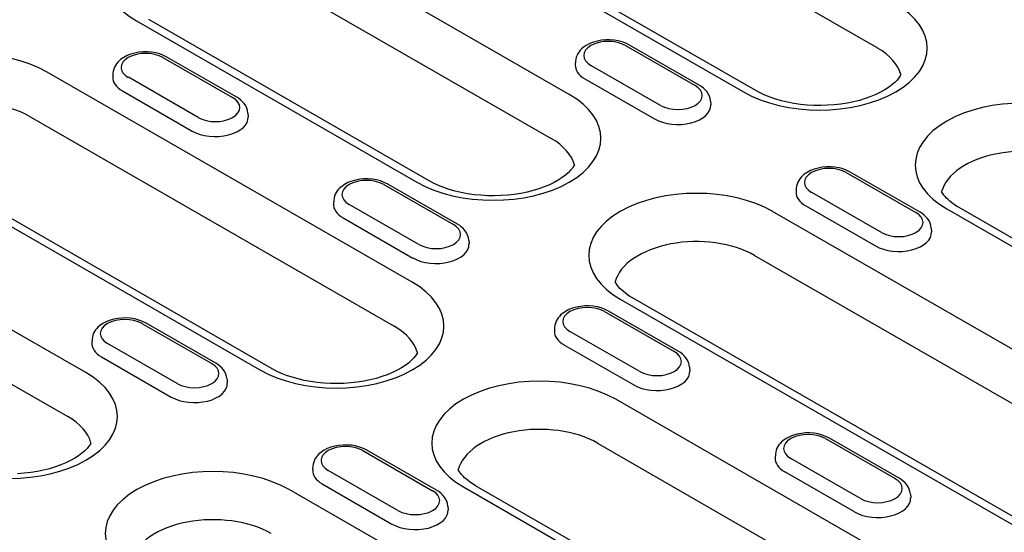
# Model space of a CAD drawing. Extents: x 101 to 1661, y 21 to 2371.
# Drawn here: x 1117 to 1230, y 1034 to 1093 of the extents above; entities that cross this region are included whole.
import ezdxf

# ---------------------------------------------------------------- set-up
doc = ezdxf.new("R2010")
doc.units = 0
doc.header["$LTSCALE"] = 8
doc.header["$MEASUREMENT"] = 0
doc.layers.add('DUENN-18', color=94, linetype='CONTINUOUS')

msp = doc.modelspace()

# ---------------------------------------------------------------- linework, layer by layer
at = {"layer": 'DUENN-18'}
for p, q in [((1215.38, 1089.47), (1173.39, 1113.65)), ((1157.95, 1108.62), (1199.93, 1084.44)), ((1201.35, 1084.58), (1159.36, 1108.76)), ((1179.91, 1084.13), (1147.67, 1102.7)), ((1145.59, 1097.64), (1177.83, 1079.07)), ((1163.81, 1074.18), (1131.57, 1092.75)), ((1130.15, 1092.61), (1162.39, 1074.04)), ((1186.37, 1089.78), (1194.39, 1085.16)), ((1194.86, 1085.21), (1186.84, 1089.82)), ((1133.18, 1088.39), (1141.2, 1083.78)), ((1141.67, 1083.82), (1133.65, 1088.44)), ((1180.63, 1087.98), (1180.6, 1087.56)), ((1190.41, 1082.87), (1182.4, 1087.49)), ((1161.86, 1062.51), (1119.87, 1086.69)), ((1127.44, 1086.6), (1127.41, 1086.17)), ((1137.22, 1081.49), (1129.21, 1086.11)), ((1181.71, 1085.94), (1189.73, 1081.32)), ((1128.52, 1084.55), (1136.54, 1079.93)), ((1196.15, 1083.36), (1196.18, 1082.94)), ((1117.79, 1081.63), (1159.78, 1057.45)), ((1142.96, 1081.98), (1142.99, 1081.55)), ((1102.35, 1076.6), (1144.34, 1052.42)), ((1145.75, 1052.56), (1103.77, 1076.74)), ((1211.76, 1075.16), (1219.78, 1070.54)), ((1220.25, 1070.58), (1212.23, 1075.2)), ((1158.57, 1073.77), (1166.59, 1069.15)), ((1167.06, 1069.2), (1159.04, 1073.82)), ((1206.02, 1073.36), (1206, 1072.93)), ((1215.81, 1068.25), (1207.79, 1072.87)), ((1152.83, 1071.97), (1152.81, 1071.55)), ((1162.62, 1066.87), (1154.6, 1071.48)), ((1207.1, 1071.31), (1215.12, 1066.7)), ((1124.32, 1052.12), (1092.07, 1070.68)), ((1264.77, 1035.26), (1203.3, 1070.66)), ((1223.32, 1070.97), (1265.31, 1046.79)), ((1266.72, 1046.93), (1224.74, 1071.11)), ((1153.91, 1069.93), (1161.93, 1065.31)), ((1221.54, 1068.74), (1221.57, 1068.32)), ((1168.35, 1067.36), (1168.38, 1066.93)), ((1090, 1065.62), (1122.24, 1047.06)), ((1201.22, 1065.6), (1262.7, 1030.2)), ((1185.78, 1060.57), (1247.26, 1025.17)), ((1248.67, 1025.31), (1187.19, 1060.71)), ((1183.96, 1059.15), (1191.98, 1054.53)), ((1192.45, 1054.58), (1184.43, 1059.19)), ((1130.77, 1057.76), (1138.79, 1053.15)), ((1139.26, 1053.19), (1131.24, 1057.81)), ((1178.23, 1057.35), (1178.2, 1056.93)), ((1188.01, 1052.24), (1179.99, 1056.86)), ((1125.04, 1055.97), (1125.01, 1055.54)), ((1134.82, 1050.86), (1126.8, 1055.48)), ((1179.3, 1055.31), (1187.32, 1050.69)), ((1126.11, 1053.92), (1134.13, 1049.3)), ((1193.75, 1052.73), (1193.77, 1052.31)), ((1140.56, 1051.35), (1140.58, 1050.92)), ((1227.23, 1024.87), (1185.25, 1049.04)), ((1183.17, 1043.98), (1225.15, 1019.81)), ((1209.36, 1044.53), (1217.37, 1039.91)), ((1217.85, 1039.95), (1209.83, 1044.57)), ((1156.17, 1043.14), (1164.18, 1038.52)), ((1164.66, 1038.57), (1156.64, 1043.19)), ((1203.62, 1042.73), (1203.59, 1042.3)), ((1213.4, 1037.62), (1205.38, 1042.24)), ((1150.43, 1041.34), (1150.4, 1040.92)), ((1160.21, 1036.24), (1152.19, 1040.85)), ((1212.71, 1036.07), (1204.7, 1040.68)), ((1209.18, 1003.25), (1147.7, 1038.65)), ((1151.51, 1039.3), (1159.52, 1034.68)), ((1167.73, 1038.96), (1209.71, 1014.78)), ((1211.13, 1014.92), (1169.14, 1039.09)), ((1219.14, 1038.11), (1219.17, 1037.69)), ((1165.95, 1036.73), (1165.98, 1036.3))]:
    msp.add_line(p, q, dxfattribs=at)
at = {"layer": 'DUENN-18', "flags": 128}
for points in [[(1186.84, 1089.82), (1186.43, 1090.03), (1186, 1090.19), (1185.54, 1090.31), (1185.07, 1090.38), (1184.59, 1090.42), (1184.1, 1090.42), (1183.62, 1090.37), (1183.15, 1090.29), (1182.69, 1090.16), (1182.26, 1090), (1181.86, 1089.79), (1181.5, 1089.53), (1181.33, 1089.38), (1181.17, 1089.22), (1181.03, 1089.05), (1180.91, 1088.86), (1180.8, 1088.66), (1180.72, 1088.44), (1180.66, 1088.22), (1180.63, 1087.98)], [(1133.65, 1088.44), (1133.24, 1088.64), (1132.81, 1088.8), (1132.35, 1088.92), (1131.88, 1089), (1131.4, 1089.04), (1130.91, 1089.03), (1130.43, 1088.99), (1129.96, 1088.9), (1129.5, 1088.78), (1129.07, 1088.61), (1128.67, 1088.4), (1128.31, 1088.15), (1128.14, 1088), (1127.98, 1087.84), (1127.84, 1087.66), (1127.72, 1087.47), (1127.61, 1087.27), (1127.53, 1087.06), (1127.47, 1086.83), (1127.44, 1086.6)], [(1196.15, 1083.36), (1196.11, 1083.66), (1196.02, 1083.95), (1195.89, 1084.22), (1195.73, 1084.46), (1195.54, 1084.68), (1195.33, 1084.88), (1195.1, 1085.05), (1194.86, 1085.21)], [(1142.96, 1081.98), (1142.92, 1082.28), (1142.83, 1082.57), (1142.7, 1082.83), (1142.54, 1083.08), (1142.35, 1083.3), (1142.14, 1083.49), (1141.91, 1083.67), (1141.67, 1083.82)], [(1212.23, 1075.2), (1211.83, 1075.4), (1211.39, 1075.56), (1210.93, 1075.68), (1210.46, 1075.76), (1209.98, 1075.8), (1209.49, 1075.8), (1209.01, 1075.75), (1208.54, 1075.67), (1208.09, 1075.54), (1207.65, 1075.37), (1207.25, 1075.16), (1206.89, 1074.91), (1206.72, 1074.76), (1206.56, 1074.6), (1206.42, 1074.43), (1206.3, 1074.24), (1206.19, 1074.04), (1206.11, 1073.82), (1206.05, 1073.59), (1206.02, 1073.36)], [(1159.04, 1073.82), (1158.64, 1074.02), (1158.2, 1074.18), (1157.74, 1074.3), (1157.27, 1074.38), (1156.79, 1074.41), (1156.3, 1074.41), (1155.82, 1074.37), (1155.35, 1074.28), (1154.9, 1074.16), (1154.46, 1073.99), (1154.06, 1073.78), (1153.7, 1073.52), (1153.53, 1073.38), (1153.37, 1073.22), (1153.23, 1073.04), (1153.11, 1072.85), (1153, 1072.65), (1152.92, 1072.43), (1152.86, 1072.21), (1152.83, 1071.97)], [(1221.54, 1068.74), (1221.5, 1069.04), (1221.41, 1069.33), (1221.28, 1069.6), (1221.12, 1069.84), (1220.93, 1070.06), (1220.72, 1070.25), (1220.5, 1070.43), (1220.25, 1070.58)], [(1168.35, 1067.36), (1168.31, 1067.66), (1168.22, 1067.94), (1168.09, 1068.21), (1167.93, 1068.45), (1167.74, 1068.67), (1167.53, 1068.87), (1167.31, 1069.04), (1167.06, 1069.2)], [(1184.43, 1059.19), (1184.03, 1059.4), (1183.59, 1059.56), (1183.14, 1059.68), (1182.66, 1059.75), (1182.18, 1059.79), (1181.69, 1059.79), (1181.21, 1059.74), (1180.74, 1059.66), (1180.29, 1059.53), (1179.86, 1059.37), (1179.46, 1059.16), (1179.09, 1058.9), (1178.92, 1058.75), (1178.77, 1058.59), (1178.63, 1058.42), (1178.5, 1058.23), (1178.4, 1058.03), (1178.31, 1057.81), (1178.26, 1057.59), (1178.23, 1057.35)], [(1131.24, 1057.81), (1130.84, 1058.01), (1130.4, 1058.17), (1129.95, 1058.29), (1129.47, 1058.37), (1128.99, 1058.41), (1128.5, 1058.4), (1128.02, 1058.36), (1127.55, 1058.27), (1127.1, 1058.15), (1126.67, 1057.98), (1126.27, 1057.77), (1125.9, 1057.52), (1125.73, 1057.37), (1125.58, 1057.21), (1125.44, 1057.03), (1125.31, 1056.84), (1125.21, 1056.64), (1125.12, 1056.43), (1125.07, 1056.2), (1125.04, 1055.97)], [(1193.75, 1052.73), (1193.7, 1053.03), (1193.61, 1053.32), (1193.48, 1053.59), (1193.32, 1053.83), (1193.14, 1054.05), (1192.93, 1054.25), (1192.7, 1054.42), (1192.45, 1054.58)], [(1140.56, 1051.35), (1140.51, 1051.65), (1140.42, 1051.94), (1140.29, 1052.2), (1140.13, 1052.45), (1139.95, 1052.67), (1139.74, 1052.86), (1139.51, 1053.04), (1139.26, 1053.19)], [(1209.83, 1044.57), (1209.42, 1044.77), (1208.99, 1044.93), (1208.53, 1045.05), (1208.06, 1045.13), (1207.57, 1045.17), (1207.09, 1045.17), (1206.6, 1045.12), (1206.13, 1045.04), (1205.68, 1044.91), (1205.25, 1044.74), (1204.85, 1044.53), (1204.48, 1044.28), (1204.31, 1044.13), (1204.16, 1043.97), (1204.02, 1043.8), (1203.89, 1043.61), (1203.79, 1043.41), (1203.71, 1043.19), (1203.65, 1042.96), (1203.62, 1042.73)], [(1156.64, 1043.19), (1156.23, 1043.39), (1155.8, 1043.55), (1155.34, 1043.67), (1154.87, 1043.75), (1154.38, 1043.78), (1153.9, 1043.78), (1153.41, 1043.74), (1152.94, 1043.65), (1152.49, 1043.53), (1152.06, 1043.36), (1151.66, 1043.15), (1151.29, 1042.89), (1151.12, 1042.75), (1150.97, 1042.59), (1150.83, 1042.41), (1150.7, 1042.22), (1150.6, 1042.02), (1150.52, 1041.8), (1150.46, 1041.58), (1150.43, 1041.34)], [(1219.14, 1038.11), (1219.09, 1038.41), (1219.01, 1038.7), (1218.88, 1038.97), (1218.72, 1039.21), (1218.53, 1039.43), (1218.32, 1039.62), (1218.09, 1039.8), (1217.85, 1039.95)], [(1165.95, 1036.73), (1165.9, 1037.03), (1165.82, 1037.31), (1165.69, 1037.58), (1165.53, 1037.82), (1165.34, 1038.04), (1165.13, 1038.24), (1164.9, 1038.41), (1164.66, 1038.57)]]:
    msp.add_lwpolyline(points, dxfattribs=at)
at = {"layer": 'DUENN-18'}
for points in [[(1218.04, 1086.42), (1217.98, 1086.3), (1217.82, 1086.06), (1217.61, 1085.8), (1217.34, 1085.53), (1217.01, 1085.24), (1216.63, 1084.95), (1216.19, 1084.67), (1215.7, 1084.39), (1215.16, 1084.13), (1214.58, 1083.89), (1213.95, 1083.66), (1213.29, 1083.46), (1212.6, 1083.29), (1211.88, 1083.14), (1211.13, 1083.03), (1210.37, 1082.94), (1209.6, 1082.89), (1208.82, 1082.87), (1208.04, 1082.88), (1207.27, 1082.92), (1206.5, 1083), (1205.75, 1083.1), (1205.02, 1083.24), (1204.32, 1083.4), (1203.65, 1083.6), (1203.01, 1083.81), (1202.41, 1084.05), (1201.86, 1084.31), (1201.35, 1084.58)], [(1180.5, 1076.02), (1180.44, 1075.91), (1180.28, 1075.67), (1180.06, 1075.41), (1179.8, 1075.13), (1179.47, 1074.84), (1179.09, 1074.56), (1178.65, 1074.27), (1178.16, 1074), (1177.62, 1073.74), (1177.04, 1073.49), (1176.41, 1073.27), (1175.75, 1073.07), (1175.05, 1072.89), (1174.33, 1072.75), (1173.59, 1072.63), (1172.83, 1072.55), (1172.06, 1072.49), (1171.28, 1072.47), (1170.5, 1072.48), (1169.73, 1072.53), (1168.96, 1072.6), (1168.21, 1072.71), (1167.48, 1072.84), (1166.78, 1073.01), (1166.1, 1073.2), (1165.47, 1073.42), (1164.87, 1073.65), (1164.31, 1073.91), (1163.81, 1074.18)], [(1224.74, 1071.11), (1224.44, 1071.29), (1224.16, 1071.47), (1223.91, 1071.66), (1223.68, 1071.84), (1223.47, 1072.03), (1223.28, 1072.21), (1223.12, 1072.39), (1222.99, 1072.56), (1222.87, 1072.72), (1222.78, 1072.87), (1222.73, 1072.95)], [(1187.19, 1060.71), (1186.89, 1060.89), (1186.62, 1061.08), (1186.36, 1061.26), (1186.13, 1061.45), (1185.93, 1061.63), (1185.74, 1061.81), (1185.58, 1061.99), (1185.44, 1062.16), (1185.33, 1062.32), (1185.23, 1062.48), (1185.19, 1062.56)], [(1162.45, 1054.4), (1162.39, 1054.29), (1162.22, 1054.05), (1162.01, 1053.79), (1161.74, 1053.51), (1161.42, 1053.22), (1161.03, 1052.94), (1160.6, 1052.65), (1160.11, 1052.38), (1159.57, 1052.12), (1158.98, 1051.87), (1158.36, 1051.65), (1157.7, 1051.45), (1157, 1051.28), (1156.28, 1051.13), (1155.54, 1051.01), (1154.78, 1050.93), (1154, 1050.87), (1153.23, 1050.85), (1152.45, 1050.86), (1151.67, 1050.91), (1150.91, 1050.98), (1150.16, 1051.09), (1149.43, 1051.22), (1148.72, 1051.39), (1148.05, 1051.58), (1147.41, 1051.8), (1146.81, 1052.03), (1146.26, 1052.29), (1145.75, 1052.56)], [(1124.9, 1044.01), (1124.84, 1043.89), (1124.68, 1043.65), (1124.47, 1043.39), (1124.2, 1043.11), (1123.87, 1042.83), (1123.49, 1042.54), (1123.06, 1042.26), (1122.57, 1041.98), (1122.03, 1041.72), (1121.44, 1041.48), (1120.82, 1041.25), (1120.15, 1041.05), (1119.46, 1040.88), (1118.74, 1040.73), (1117.99, 1040.62), (1117.23, 1040.53), (1116.46, 1040.48)], [(1169.14, 1039.09), (1168.84, 1039.27), (1168.56, 1039.46), (1168.31, 1039.64), (1168.08, 1039.83), (1167.87, 1040.01), (1167.69, 1040.19), (1167.53, 1040.37), (1167.39, 1040.54), (1167.28, 1040.7), (1167.18, 1040.86), (1167.14, 1040.94)]]:
    msp.add_lwpolyline(points, dxfattribs=at)
for centre, major_axis, start_param, end_param in [((1138.91, 1097.65), (-12.39, 0), 3.926991, 7.068583), ((1208.69, 1089.48), (12.39, 0), 3.926991, 7.068583), ((1184.38, 1088.63), (-2.81, 0), 3.926991, 7.068583), ((1111.11, 1081.65), (-12.39, 0), 3.926991, 7.068583), ((1208.69, 1085.62), (9.45, 0), 0.147174, 0.785398), ((1131.19, 1087.25), (-2.81, 0), 3.926991, 7.068583), ((1184.38, 1087.48), (-3.78, 0), 6.246262, 7.068583), ((1131.19, 1086.09), (-3.78, 0), 6.246262, 7.068583), ((1192.4, 1084.02), (2.81, 0), 3.926991, 7.068583), ((1111.11, 1077.78), (-9.45, 0), 3.926991, 6.135931), ((1139.21, 1082.63), (2.81, 0), 3.926991, 7.068583), ((1171.15, 1079.09), (12.39, 0), 3.926991, 7.068583), ((1192.4, 1082.86), (3.78, 0), 3.926991, 6.320109), ((1232.08, 1076.01), (-12.39, 0), 3.926991, 7.068583), ((1139.21, 1081.47), (3.78, 0), 3.926991, 6.320109), ((1171.15, 1075.22), (9.45, 0), 0.147174, 0.785398), ((1232.08, 1072.15), (-9.45, 0), 3.926991, 6.135931), ((1209.77, 1074.01), (-2.81, 0), 3.926991, 7.068583), ((1156.58, 1072.63), (-2.81, 0), 3.926991, 7.068583), ((1194.54, 1065.62), (-12.39, 0), 3.926991, 7.068583), ((1209.77, 1072.85), (-3.78, 0), 6.246262, 7.068583), ((1156.58, 1071.47), (-3.78, 0), 6.246262, 7.068583), ((1217.79, 1069.39), (2.81, 0), 3.926991, 7.068583), ((1164.6, 1068.01), (2.81, 0), 3.926991, 7.068583), ((1217.79, 1068.24), (3.78, 0), 3.926991, 6.320109), ((1164.6, 1066.85), (3.78, 0), 3.926991, 6.320109), ((1194.54, 1061.76), (-9.45, 0), 3.926991, 6.135931), ((1153.1, 1057.47), (12.39, 0), 3.926991, 7.068583), ((1181.98, 1058), (-2.81, 0), 3.926991, 7.068583), ((1128.79, 1056.62), (-2.81, 0), 3.926991, 7.068583), ((1153.1, 1053.6), (9.45, 0), 0.147174, 0.785398), ((1181.98, 1056.85), (-3.78, 0), 6.246262, 7.068583), ((1128.79, 1055.46), (-3.78, 0), 6.246262, 7.068583), ((1190, 1053.39), (2.81, 0), 3.926991, 7.068583), ((1136.81, 1052), (2.81, 0), 3.926991, 7.068583), ((1115.56, 1047.07), (12.39, 0), 3.926991, 7.068583), ((1190, 1052.23), (3.78, 0), 3.926991, 6.320109), ((1136.81, 1050.84), (3.78, 0), 3.926991, 6.320109), ((1176.49, 1044), (-12.39, 0), 3.926991, 7.068583), ((1115.56, 1043.21), (9.45, 0), 0.147174, 0.785398), ((1176.49, 1040.14), (-9.45, 0), 3.926991, 6.135931), ((1207.37, 1043.38), (-2.81, 0), 3.926991, 7.068583), ((1154.18, 1042), (-2.81, 0), 3.926991, 7.068583), ((1207.37, 1042.22), (-3.78, 0), 6.246262, 7.068583), ((1138.94, 1033.6), (-12.39, 0), 3.926991, 7.068583), ((1154.18, 1040.84), (-3.78, 0), 6.246262, 7.068583), ((1215.39, 1038.76), (2.81, 0), 3.926991, 7.068583), ((1162.2, 1037.38), (2.81, 0), 3.926991, 7.068583), ((1215.39, 1037.61), (3.78, 0), 3.926991, 6.320109), ((1162.2, 1036.22), (3.78, 0), 3.926991, 6.320109), ((1138.94, 1029.74), (-9.45, 0), 3.926991, 6.135931)]:
    msp.add_ellipse(centre, major_axis=major_axis, ratio=0.575862, start_param=start_param, end_param=end_param, dxfattribs=at)

doc.saveas('drawing.dxf')
